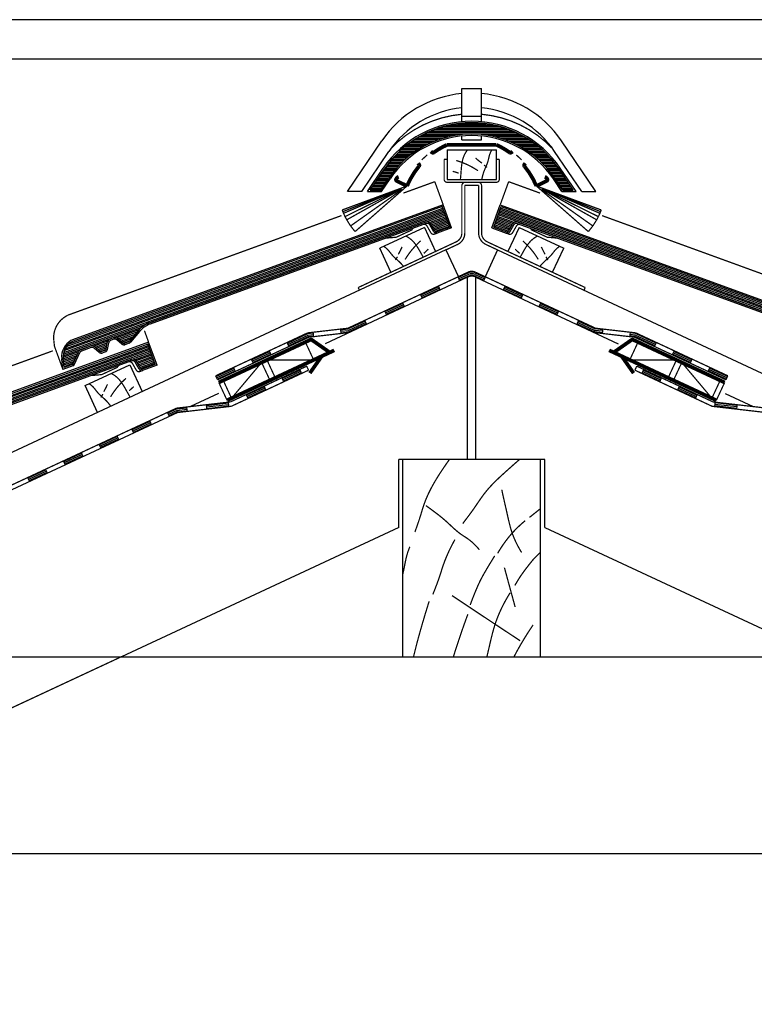
# Model space of a CAD drawing. Extents: x -430 to 1946, y -769 to 911.
# Drawn here: x 299 to 1045, y -89 to 911 of the extents above; entities that cross this region are included whole.
import ezdxf

# ---------------------------------------------------------------- set-up
doc = ezdxf.new("R2010")
doc.units = 0
doc.header["$MEASUREMENT"] = 0
doc.linetypes.add('CADRA_DASHED', pattern=[4.7625, 3.175, -1.5875])
doc.linetypes.add('CADRA_SOLID', pattern=[0])
for name, color, linetype in [('1', 4, 'CADRA_SOLID'), ('2', 104, 'CADRA_SOLID'), ('3', 42, 'CADRA_SOLID'), ('4', 7, 'CADRA_SOLID')]:
    doc.layers.add(name, color=color, linetype=linetype)
doc.layers.add('Netisk', color=31, linetype='CADRA_SOLID', plot=False)
doc.layers.add('Ramecky', color=6, linetype='CONTINUOUS', lineweight=25)

# ---------------------------------------------------------------- blocks, each defined once
blk = doc.blocks.new('RamecekA4')
at = {"layer": 'Ramecky'}
for points in [[(1008.3, 1506.62), (1218.3, 1506.62), (1218.3, 1803.62), (1008.3, 1803.62)], [(1013.3, 1511.62), (1213.3, 1511.62), (1213.3, 1798.62), (1013.3, 1798.62)]]:
    blk.add_lwpolyline(points, close=True, dxfattribs=at)
blk = doc.blocks.new('*X8')
at = {"layer": '2'}
for p, q in [((115.363759, 192.741104), (160.108999, 209.027029)), ((160.211599, 208.74512), (115.466371, 192.459195)), ((115.568971, 192.177286), (160.314211, 208.463211)), ((160.416811, 208.181302), (115.671572, 191.895376)), ((115.774184, 191.613467), (160.519424, 207.899393)), ((160.622024, 207.617484), (115.876784, 191.331558)), ((157.349099, 206.106985), (160.724636, 207.335574)), ((160.827236, 207.05369), (157.619387, 205.886111)), ((157.78373, 205.626688), (160.929849, 206.77178)), ((161.032449, 206.489871), (157.936038, 205.362869)), ((158.088357, 205.099051), (161.135061, 206.207962)), ((161.237661, 205.926053), (158.240664, 204.835233)), ((158.392983, 204.571414), (161.340261, 205.644144)), ((161.442874, 205.362235), (158.549307, 204.309061)), ((108.054799, 201.893228), (98.44369, 198.395071)), ((100.326186, 198.760989), (109.937294, 202.259146)), ((111.819801, 202.625064), (102.208693, 199.126907)), ((104.091188, 199.492837), (113.702297, 202.990994)), ((115.584804, 203.356912), (105.973695, 199.858755)), ((107.856203, 200.224673), (117.188491, 203.621353)), ((117.415883, 203.384866), (109.738698, 200.590591)), ((111.621205, 200.956522), (117.59402, 203.130447)), ((117.77217, 202.876041), (113.5037, 201.32244)), ((115.386208, 201.688357), (117.950307, 202.621622)), ((118.128456, 202.367203), (116.425417, 201.747354)), ((116.737221, 201.54158), (118.306594, 202.112796)), ((89.031178, 196.565457), (98.642287, 200.063626)), ((100.524788, 200.429544), (90.913679, 196.931387)), ((92.796181, 197.297305), (102.407289, 200.795462)), ((104.289796, 201.16138), (94.678688, 197.663223)), ((96.561183, 198.029153), (106.172292, 201.52731)), ((118.484743, 201.858377), (116.928188, 201.291836)), ((117.106337, 201.037418), (118.66288, 201.603958)), ((118.84103, 201.349551), (117.284474, 200.783011)), ((117.462624, 200.528592), (119.019167, 201.095132)), ((119.197316, 200.840713), (117.640761, 200.274185)), ((117.81891, 200.019766), (119.375453, 200.586307)), ((119.553591, 200.331888), (117.997048, 199.765347)), ((118.175197, 199.51094), (119.73174, 200.077469)), ((89.229774, 198.234012), (79.618672, 194.735855)), ((81.501173, 195.101773), (91.112282, 198.59993)), ((92.994777, 198.96586), (83.383674, 195.467703)), ((85.266176, 195.833621), (94.877284, 199.331778)), ((96.759785, 199.697696), (87.148677, 196.199539)), ((119.909877, 199.823062), (118.353334, 199.256522)), ((118.531471, 199.002103), (120.088027, 199.568643)), ((120.266164, 199.314224), (118.709621, 198.747696)), ((118.887758, 198.493277), (120.444313, 199.059817)), ((120.622451, 198.805398), (119.065908, 198.238858)), ((119.244045, 197.984451), (120.8006, 198.550992)), ((120.978737, 198.296573), (119.422194, 197.730032)), ((119.600331, 197.475613), (121.156887, 198.042154)), ((77.934767, 196.038492), (77.052259, 195.717276)), ((77.154866, 195.435367), (79.817268, 196.40441)), ((81.699769, 196.770328), (77.257472, 195.15347)), ((77.360078, 194.871561), (83.582271, 197.136246)), ((85.464772, 197.502176), (77.462684, 194.589651)), ((77.736164, 194.369937), (87.347279, 197.868094)), ((121.335024, 197.787747), (119.778481, 197.221207)), ((119.956618, 196.966788), (121.513173, 197.533328)), ((123.40912, 195.988626), (120.101454, 194.784732)), ((121.69131, 197.278909), (120.134767, 196.712381)), ((120.312905, 196.457962), (121.86946, 197.024502)), ((122.047597, 196.770083), (120.491054, 196.203543)), ((120.627565, 195.295474), (122.676906, 196.041373)), ((120.638222, 195.937857), (122.225746, 196.515665)), ((122.406679, 196.262271), (120.69247, 195.638357))]:
    blk.add_line(p, q, dxfattribs=at)
blk = doc.blocks.new('*X10')
at = {"layer": '2'}
for p, q in [((143.06581, 207.987479), (220.233109, 236.074076)), ((143.240102, 208.370169), (220.130496, 236.355985)), ((143.497732, 208.783206), (220.027884, 236.637894)), ((143.906862, 209.25137), (219.925272, 236.919803)), ((142.874636, 207.279398), (220.438309, 235.510257)), ((142.946218, 207.62471), (220.335697, 235.792167)), ((217.165384, 233.999759), (220.540921, 235.228373)), ((217.435672, 233.778885), (220.643534, 234.946463)), ((217.600003, 233.519461), (220.746121, 234.664554)), ((217.752323, 233.255643), (220.848734, 234.382645)), ((217.904642, 232.991825), (220.951346, 234.100736)), ((218.056961, 232.728006), (221.053958, 233.818827)), ((218.209281, 232.464188), (221.156546, 233.536918)), ((218.365604, 232.201835), (221.259159, 233.255008)), ((142.837636, 206.946683), (158.826809, 212.766263)), ((153.624014, 210.553348), (158.278994, 212.247611)), ((149.019521, 208.877445), (151.906521, 209.928226)), ((153.955264, 210.354666), (157.882778, 211.784158)), ((154.220632, 210.131986), (157.497109, 211.324539)), ((154.486001, 209.909329), (157.111428, 210.864896)), ((154.751369, 209.686649), (156.725759, 210.405277)), ((155.023733, 209.466531), (156.34009, 209.945657)), ((149.350771, 208.678763), (151.780483, 209.563089)), ((149.61614, 208.456082), (151.720327, 209.221951)), ((149.881509, 208.233426), (151.660171, 208.880814)), ((150.146865, 208.010745), (151.600014, 208.539652)), ((150.419228, 207.790628), (151.532864, 208.195975)), ((142.830691, 206.624905), (146.016018, 207.784256)), ((142.852968, 206.313748), (145.829824, 207.397244)), ((142.885293, 206.006253), (145.650515, 207.012723)), ((142.917617, 205.698782), (145.471218, 206.628201)), ((142.949929, 205.391287), (145.291921, 206.243704)), ((142.982253, 205.083792), (145.112624, 205.859183)), ((143.014577, 204.776309), (144.933315, 205.474661))]:
    blk.add_line(p, q, dxfattribs=at)
blk = doc.blocks.new('*X11')
at = {"layer": '2'}
for p, q in [((308.52332, 207.987479), (231.356034, 236.074076)), ((308.349052, 208.370169), (231.458646, 236.355985)), ((308.091411, 208.783206), (231.561258, 236.637894)), ((307.68228, 209.25137), (231.663846, 236.919803)), ((233.684501, 232.991825), (230.637796, 234.100736)), ((233.83682, 233.255643), (230.740409, 234.382645)), ((233.989115, 233.519461), (230.842997, 234.664554)), ((234.15347, 233.778885), (230.945609, 234.946463)), ((234.423758, 233.999759), (231.048221, 235.228373)), ((308.714507, 207.279398), (231.150834, 235.510257)), ((308.642925, 207.62471), (231.253421, 235.792167)), ((233.223539, 232.201835), (230.329984, 233.255008)), ((233.379862, 232.464188), (230.432572, 233.536918)), ((233.532181, 232.728006), (230.535184, 233.818827)), ((308.751494, 206.946683), (292.762333, 212.766263)), ((297.965117, 210.553348), (293.310136, 212.247611)), ((297.633867, 210.354666), (293.706352, 211.784158)), ((297.36851, 210.131986), (294.092021, 211.324539)), ((297.103129, 209.909329), (294.477714, 210.864896)), ((296.837773, 209.686649), (294.863383, 210.405277)), ((296.56541, 209.466531), (295.249052, 209.945657)), ((302.569609, 208.877445), (299.682622, 209.928226)), ((302.238359, 208.678763), (299.808671, 209.563089)), ((301.973003, 208.456082), (299.868803, 209.221951)), ((301.707622, 208.233426), (299.92896, 208.880814)), ((301.442265, 208.010745), (299.989116, 208.539652)), ((301.169902, 207.790628), (300.056279, 208.195975)), ((308.758452, 206.624905), (305.573125, 207.784256)), ((308.736162, 206.313748), (305.759306, 207.397244)), ((308.703838, 206.006253), (305.938628, 207.012723)), ((308.671513, 205.698782), (306.117924, 206.628201)), ((308.639214, 205.391287), (306.297221, 206.243704)), ((308.606889, 205.083792), (306.476518, 205.859183)), ((308.574565, 204.776309), (306.655815, 205.474661))]:
    blk.add_line(p, q, dxfattribs=at)
blk = doc.blocks.new('*X14')
at = {"layer": '2'}
for p, q in [((143.06581, 207.987479), (220.233109, 236.074076)), ((143.240102, 208.370169), (220.130496, 236.355985)), ((143.497732, 208.783206), (220.027884, 236.637894)), ((143.906862, 209.25137), (219.925272, 236.919803)), ((142.874636, 207.279398), (220.438309, 235.510257)), ((142.946218, 207.62471), (220.335697, 235.792167)), ((217.165384, 233.999759), (220.540921, 235.228373)), ((217.435672, 233.778885), (220.643534, 234.946463)), ((217.600003, 233.519461), (220.746121, 234.664554)), ((217.752323, 233.255643), (220.848734, 234.382645)), ((217.904642, 232.991825), (220.951346, 234.100736)), ((218.056961, 232.728006), (221.053958, 233.818827)), ((218.209281, 232.464188), (221.156546, 233.536918)), ((218.365604, 232.201835), (221.259159, 233.255008)), ((142.837636, 206.946683), (158.826809, 212.766263)), ((153.624014, 210.553348), (158.278994, 212.247611)), ((149.019521, 208.877445), (151.906521, 209.928226)), ((153.955264, 210.354666), (157.882778, 211.784158)), ((154.220632, 210.131986), (157.497109, 211.324539)), ((154.486001, 209.909329), (157.111428, 210.864896)), ((154.751369, 209.686649), (156.725759, 210.405277)), ((155.023733, 209.466531), (156.34009, 209.945657)), ((149.350771, 208.678763), (151.780483, 209.563089)), ((149.61614, 208.456082), (151.720327, 209.221951)), ((149.881509, 208.233426), (151.660171, 208.880814)), ((150.146865, 208.010745), (151.600014, 208.539652)), ((150.419228, 207.790628), (151.532864, 208.195975)), ((142.830691, 206.624905), (146.016018, 207.784256)), ((142.852968, 206.313748), (145.829824, 207.397244)), ((142.885293, 206.006253), (145.650515, 207.012723)), ((142.917617, 205.698782), (145.471218, 206.628201)), ((142.949929, 205.391287), (145.291921, 206.243704)), ((142.982253, 205.083792), (145.112624, 205.859183)), ((143.014577, 204.776309), (144.933315, 205.474661))]:
    blk.add_line(p, q, dxfattribs=at)
blk = doc.blocks.new('*X15')
at = {"layer": '2'}
for p, q in [((228.688407, 254.04622), (222.900955, 254.04622)), ((235.431766, 251.94622), (216.157596, 251.94622)), ((234.804227, 252.24622), (216.785135, 252.24622)), ((234.138749, 252.54622), (217.450614, 252.54622)), ((233.376297, 252.84622), (218.213016, 252.84622)), ((232.558817, 253.14622), (219.030496, 253.14622)), ((231.565165, 253.44622), (220.024149, 253.44622)), ((230.34954, 253.74622), (221.239774, 253.74622)), ((217.445731, 250.14622), (213.215848, 250.14622)), ((218.169119, 250.44622), (213.636942, 250.44622)), ((218.926248, 250.74622), (214.074149, 250.74622)), ((219.849588, 251.04622), (214.559256, 251.04622)), ((220.946805, 251.34622), (215.044364, 251.34622)), ((222.388504, 251.64622), (215.593338, 251.64622)), ((235.995975, 251.64622), (229.200858, 251.64622)), ((236.54495, 251.34622), (230.642557, 251.34622)), ((237.030057, 251.04622), (231.739774, 251.04622)), ((237.515165, 250.74622), (232.663065, 250.74622)), ((237.952372, 250.44622), (233.420194, 250.44622)), ((238.373514, 250.14622), (234.143631, 250.14622)), ((213.833133, 248.04622), (210.731815, 248.04622)), ((214.273221, 248.34622), (211.054276, 248.34622)), ((214.717996, 248.64622), (211.376737, 248.64622)), ((215.183866, 248.94622), (211.699197, 248.94622)), ((215.703494, 249.24622), (212.061844, 249.24622)), ((216.223123, 249.54622), (212.429666, 249.54622)), ((216.830643, 249.84622), (212.797489, 249.84622)), ((238.791825, 249.84622), (234.758719, 249.84622)), ((239.159647, 249.54622), (235.366239, 249.54622)), ((239.527518, 249.24622), (235.885819, 249.24622)), ((239.890116, 248.94622), (236.405448, 248.94622)), ((240.212626, 248.64622), (236.871317, 248.64622)), ((240.535087, 248.34622), (237.316092, 248.34622)), ((240.857548, 248.04622), (237.75618, 248.04622)), ((211.400906, 245.946219), (208.872977, 245.946219)), ((211.690604, 246.246219), (209.12117, 246.246219)), ((212.023416, 246.546219), (209.369363, 246.546219)), ((212.356571, 246.846219), (209.617508, 246.846219)), ((212.689774, 247.14622), (209.88074, 247.14622)), ((213.065164, 247.44622), (210.163748, 247.44622)), ((213.449149, 247.74622), (210.446805, 247.74622)), ((241.142557, 247.74622), (238.140165, 247.74622)), ((241.425614, 247.44622), (238.524149, 247.44622)), ((241.708622, 247.14622), (238.899589, 247.14622)), ((241.971854, 246.846219), (239.232743, 246.846219)), ((242.219999, 246.546219), (239.565946, 246.546219)), ((242.468192, 246.246219), (239.898758, 246.246219)), ((242.716385, 245.946219), (240.188456, 245.946219)), ((209.799783, 244.146219), (207.603543, 244.146219)), ((210.051541, 244.446219), (207.805887, 244.446219)), ((210.30325, 244.746219), (208.008279, 244.746219)), ((210.554959, 245.046219), (208.221903, 245.046219)), ((210.821463, 245.346219), (208.438797, 245.346219)), ((211.111209, 245.646219), (208.65574, 245.646219)), ((242.933671, 245.646219), (240.478202, 245.646219)), ((243.150565, 245.346219), (240.767899, 245.346219)), ((243.36746, 245.046219), (241.034403, 245.046219)), ((243.581132, 244.746219), (241.286112, 244.746219)), ((243.783475, 244.446219), (241.537821, 244.446219)), ((243.985819, 244.146219), (241.789579, 244.146219)), ((208.323319, 242.046219), (206.187088, 242.046219)), ((208.525711, 242.346219), (206.389432, 242.346219)), ((208.728055, 242.646219), (206.591776, 242.646219)), ((208.930399, 242.946219), (206.794119, 242.946219)), ((209.145682, 243.246219), (206.996512, 243.246219)), ((209.363651, 243.546219), (207.198856, 243.546219)), ((209.581619, 243.846219), (207.401199, 243.846219)), ((244.188163, 243.846219), (242.007792, 243.846219)), ((244.390507, 243.546219), (242.225712, 243.546219)), ((244.59285, 243.246219), (242.44368, 243.246219)), ((244.795243, 242.946219), (242.658964, 242.946219)), ((244.997587, 242.646219), (242.861307, 242.646219)), ((245.19993, 242.346219), (243.0637, 242.346219)), ((245.402274, 242.046219), (243.266044, 242.046219)), ((207.311551, 240.546219), (205.17532, 240.546219)), ((207.513944, 240.846219), (205.377664, 240.846219)), ((207.716287, 241.146219), (205.580008, 241.146219)), ((207.918631, 241.446219), (205.782401, 241.446219)), ((208.120975, 241.746219), (205.984744, 241.746219)), ((245.604618, 241.746219), (243.468387, 241.746219)), ((245.80701, 241.446219), (243.670731, 241.446219)), ((246.009354, 241.146219), (243.873075, 241.146219)), ((246.211698, 240.846219), (244.075419, 240.846219)), ((246.414042, 240.546219), (244.277811, 240.546219))]:
    blk.add_line(p, q, dxfattribs=at)

msp = doc.modelspace()

# ---------------------------------------------------------------- linework, layer by layer
at = {"layer": '1', "const_width": 1.27}
for points in [[(748.37, 814.83, 0.183564), (676.15, 779.8)], [(840.59, 779.8, 0.183565), (768.37, 814.83)], [(730.37, 748.78, 0.414214), (733.37, 745.78)], [(751.77, 745.78, 0.414213), (748.37, 742.38)], [(768.37, 742.38, 0.414214), (764.97, 745.78)], [(783.37, 745.78, 0.414213), (786.37, 748.78)], [(712.88, 701.55, 0.36397), (709.26, 702.87)], [(807.48, 702.87, 0.36397), (803.86, 701.55)], [(716.96, 694.48, 0.36397), (720.59, 693.16)], [(742.6, 685.33, 0.291474), (748.37, 694.39)], [(743.86, 682.61, 0.291473), (751.37, 694.39)], [(765.37, 694.39, 0.291473), (772.88, 682.61)], [(768.37, 694.39, 0.291473), (774.14, 685.33)], [(796.15, 693.16, 0.36397), (799.77, 694.48)], [(761.75, 654.7, 0.221695), (754.99, 654.7)], [(346.45, 609.79, 0.296213), (334.08, 585.53)], [(413.8, 562.09, 0.36397), (410.18, 563.41)], [(596.12, 564.61, 0.414214), (597.08, 567.27)], [(919.66, 567.27, 0.414214), (920.62, 564.61)], [(417.88, 555.02, 0.36397), (421.51, 553.7)], [(558.11, 549.1, 0.414213), (560.77, 548.13)], [(955.97, 548.13, 0.414213), (958.63, 549.1)], [(551.71, 543.9, 0.414214), (552.67, 546.56)], [(964.06, 546.56, 0.414214), (965.03, 543.9)], [(513.7, 528.39, 0.414214), (516.36, 527.42)], [(1000.38, 527.42, 0.414213), (1003.04, 528.39)]]:
    msp.add_lwpolyline(points, format="xyb", dxfattribs=at)
for points in [[(713.19, 773.64), (707.69, 768.54)], [(733.37, 768.98), (730.37, 768.98)], [(730.37, 748.78), (730.37, 768.98)], [(754.15, 778.78), (753.29, 777.6), (752.48, 776.38), (751.74, 775.12), (751.07, 773.83), (750.47, 772.51), (749.98, 771.24), (749.55, 769.95), (749.18, 768.63), (748.87, 767.3), (748.6, 765.96), (748.37, 764.6), (748.18, 763.24), (748.02, 761.87), (747.8, 759.68), (747.63, 757.49), (747.47, 755.3), (747.3, 753.12), (747.11, 750.94), (746.86, 748.78)], [(762.29, 770.33), (762.69, 769.98), (763.1, 769.63), (763.5, 769.29), (763.91, 768.95), (764.32, 768.61), (764.73, 768.27), (765.15, 767.93), (765.57, 767.6), (765.97, 767.29), (766.37, 766.97), (766.78, 766.66), (767.19, 766.35), (767.6, 766.05), (768.01, 765.75), (768.42, 765.44), (768.84, 765.15)], [(778.91, 778.78), (778.08, 777.37), (777.36, 775.92), (776.75, 774.42), (776.46, 773.52), (776.2, 772.61), (775.96, 771.69), (775.75, 770.76), (775.53, 769.83), (775.32, 768.9), (775.09, 767.97), (774.84, 767.06), (774.39, 765.63), (773.87, 764.22), (773.31, 762.83), (772.72, 761.44), (772.13, 760.06), (771.54, 758.68), (770.99, 757.28), (770.48, 755.87), (770.2, 755), (769.93, 754.12), (769.69, 753.23), (769.46, 752.35), (769.23, 751.45), (769.01, 750.56), (768.79, 749.67), (768.57, 748.78)], [(786.37, 768.98), (783.37, 768.98)], [(786.37, 768.98), (786.37, 748.78)], [(803.55, 773.64), (809.05, 768.54)], [(742.65, 767.88), (743.97, 767.48), (745.29, 767.06), (746.59, 766.61), (747.9, 766.15), (749.19, 765.66), (750.47, 765.15), (751.75, 764.61), (753.02, 764.06), (754.54, 763.35), (756.05, 762.61), (757.55, 761.83), (759.02, 761.03), (760.48, 760.19), (761.92, 759.33), (763.35, 758.43), (764.75, 757.51)], [(770.75, 763.24), (771.16, 762.96), (771.57, 762.69), (771.98, 762.42), (772.39, 762.15), (772.8, 761.87), (773.21, 761.6), (773.62, 761.33), (774.02, 761.05)], [(739.1, 756.96), (739.85, 756.72), (740.6, 756.48), (741.35, 756.25), (742.1, 756.01), (742.85, 755.77), (743.6, 755.53), (744.35, 755.29), (745.1, 755.05)], [(626.86, 717.69), (692.7, 742.03)], [(627.52, 715.98), (686.95, 739.73)], [(628.22, 714.28), (687.01, 739.58)], [(629.76, 710.94), (687.15, 739.29)], [(631.48, 707.69), (687.3, 739)], [(639.95, 695.71), (692.7, 742.03)], [(720.88, 746.39), (689, 734.79)], [(729.41, 722.98), (720.88, 746.39)], [(783.37, 745.78), (733.37, 745.78)], [(748.37, 694.39), (748.37, 742.38)], [(765.37, 742.78), (751.37, 742.78)], [(751.37, 694.39), (751.37, 742.78)], [(765.37, 694.39), (765.37, 742.78)], [(768.37, 694.39), (768.37, 742.38)], [(787.33, 722.98), (795.86, 746.39)], [(795.86, 746.39), (827.74, 734.79)], [(889.88, 717.69), (824.04, 742.03)], [(876.79, 695.71), (824.04, 742.03)], [(885.26, 707.69), (829.44, 739)], [(886.98, 710.94), (829.59, 739.29)], [(888.52, 714.28), (829.73, 739.58)], [(889.22, 715.98), (829.79, 739.73)], [(635.4, 701.48), (687.64, 738.45)], [(881.34, 701.48), (829.1, 738.45)], [(626.19, 712.01), (348.34, 610.88)], [(627.52, 715.98), (626.86, 717.69)], [(628.22, 714.28), (627.52, 715.98)], [(629.76, 710.94), (628.22, 714.28)], [(631.48, 707.69), (629.76, 710.94)], [(885.26, 707.69), (886.98, 710.94)], [(886.98, 710.94), (888.52, 714.28)], [(888.52, 714.28), (889.22, 715.98)], [(889.22, 715.98), (889.88, 717.69)], [(890.74, 711.94), (1168.4, 610.88)], [(635.4, 701.48), (631.48, 707.69)], [(639.95, 695.71), (635.4, 701.48)], [(716.96, 694.48), (712.88, 701.55)], [(799.77, 694.48), (803.86, 701.55)], [(876.79, 695.71), (881.34, 701.48)], [(881.34, 701.48), (885.26, 707.69)], [(671.49, 689.13), (681.8, 690.03)], [(698.18, 697.67), (681.8, 690.03)], [(691.45, 691.27), (692.73, 690.57), (693.98, 689.8), (695.18, 688.98), (696.33, 688.09), (697.43, 687.15), (698.41, 686.21), (699.35, 685.21), (700.24, 684.18), (701.09, 683.1), (701.9, 682), (702.68, 680.87), (703.43, 679.71), (704.15, 678.54), (705.19, 676.79), (706.19, 675.03), (707.18, 673.26), (708.17, 671.5), (709.17, 669.74)], [(698.18, 697.67), (698.4, 698.92)], [(723.45, 694.2), (720.59, 693.16)], [(793.29, 694.2), (796.15, 693.16)], [(825.29, 691.27), (824.01, 690.57), (822.76, 689.8), (821.56, 688.98), (820.41, 688.09), (819.31, 687.15), (818.32, 686.21), (817.39, 685.21), (816.5, 684.18), (815.65, 683.1), (814.84, 682), (814.06, 680.87), (813.31, 679.71), (812.59, 678.54), (811.55, 676.79), (810.55, 675.03), (809.56, 673.26), (808.57, 671.5), (807.57, 669.74)], [(818.56, 697.67), (818.34, 698.92)], [(818.56, 697.67), (834.94, 690.03)], [(845.25, 689.13), (834.94, 690.03)], [(742.6, 685.33), (643.12, 638.94)], [(669.01, 680.81), (670.36, 679.89), (671.62, 678.88), (672.8, 677.77), (673.45, 677.08), (674.08, 676.36), (674.68, 675.63), (675.27, 674.88), (675.85, 674.12), (676.44, 673.37), (677.03, 672.63), (677.65, 671.91), (678.66, 670.8), (679.73, 669.75), (680.83, 668.72), (681.94, 667.71), (683.07, 666.71), (684.18, 665.7), (685.28, 664.67), (686.33, 663.61), (686.91, 662.99), (687.48, 662.35), (688.03, 661.71), (688.58, 661.05), (689.12, 660.39)], [(687.64, 680.18), (687.42, 679.69), (687.21, 679.2), (686.98, 678.72), (686.76, 678.24), (686.53, 677.76), (686.3, 677.28), (686.06, 676.8), (685.83, 676.32), (685.59, 675.86), (685.36, 675.41), (685.12, 674.96), (684.88, 674.5), (684.64, 674.05), (684.4, 673.6), (684.15, 673.16), (683.9, 672.71)], [(706.48, 686.25), (705.45, 685.33), (704.44, 684.4), (703.44, 683.44), (702.46, 682.47), (701.49, 681.48), (700.54, 680.47), (699.61, 679.45), (698.7, 678.41), (697.62, 677.12), (696.56, 675.81), (695.53, 674.48), (694.53, 673.13), (693.56, 671.75), (692.62, 670.36), (691.71, 668.95), (690.83, 667.52)], [(743.86, 682.61), (732.16, 677.15)], [(772.88, 682.61), (784.58, 677.15)], [(774.14, 685.33), (873.62, 638.94)], [(810.26, 686.25), (811.29, 685.33), (812.3, 684.4), (813.3, 683.44), (814.28, 682.47), (815.25, 681.48), (816.2, 680.47), (817.13, 679.45), (818.04, 678.41), (819.12, 677.12), (820.18, 675.81), (821.21, 674.48), (822.2, 673.13), (823.17, 671.75), (824.11, 670.36), (825.02, 668.95), (825.9, 667.52)], [(847.73, 680.81), (846.38, 679.89), (845.11, 678.88), (843.93, 677.77), (843.29, 677.08), (842.66, 676.36), (842.06, 675.63), (841.47, 674.88), (840.89, 674.12), (840.3, 673.37), (839.7, 672.63), (839.09, 671.91), (838.07, 670.8), (837.01, 669.75), (835.91, 668.72), (834.8, 667.71), (833.67, 666.71), (832.56, 665.7), (831.46, 664.67), (830.41, 663.61), (829.83, 662.99), (829.26, 662.35), (828.71, 661.71), (828.16, 661.05), (827.62, 660.39)], [(829.1, 680.18), (829.31, 679.69), (829.53, 679.2), (829.76, 678.72), (829.98, 678.24), (830.21, 677.76), (830.44, 677.28), (830.68, 676.8), (830.91, 676.32), (831.14, 675.86), (831.38, 675.41), (831.62, 674.96), (831.86, 674.5), (832.1, 674.05), (832.34, 673.6), (832.59, 673.16), (832.84, 672.71)], [(682.97, 670.17), (682.72, 669.75), (682.46, 669.33), (682.21, 668.91), (681.95, 668.49), (681.69, 668.07), (681.44, 667.65), (681.18, 667.23), (680.93, 666.81)], [(714.31, 677.86), (713.73, 677.33), (713.15, 676.79), (712.57, 676.26), (711.99, 675.73), (711.41, 675.19), (710.84, 674.66), (710.26, 674.13), (709.68, 673.59)], [(802.43, 677.86), (803.01, 677.33), (803.59, 676.79), (804.17, 676.26), (804.75, 675.73), (805.32, 675.19), (805.9, 674.66), (806.48, 674.13), (807.06, 673.59)], [(833.77, 670.17), (834.02, 669.75), (834.28, 669.33), (834.53, 668.91), (834.79, 668.49), (835.04, 668.07), (835.3, 667.65), (835.56, 667.23), (835.81, 666.81)], [(632.66, 597.65), (755.83, 655.09)], [(744.4, 649.76), (746.31, 645.68)], [(754.99, 649.73), (754.21, 649.37)], [(884.08, 597.65), (761.75, 654.7)], [(761.75, 649.73), (762.52, 649.37)], [(772.33, 649.76), (770.43, 645.68)], [(724.47, 640.46), (726.37, 636.38)], [(792.27, 640.46), (790.37, 636.38)], [(644.38, 636.22), (643.12, 638.94)], [(706.34, 632.01), (708.24, 627.93)], [(810.4, 632.01), (808.5, 627.93)], [(872.36, 636.22), (873.62, 638.94)], [(688.21, 623.56), (690.12, 619.48)], [(828.53, 623.56), (826.62, 619.48)], [(348.34, 610.88), (346.45, 609.79)], [(670.09, 615.11), (671.99, 611.03)], [(846.65, 615.11), (844.75, 611.03)], [(651.69, 601.56), (649.79, 605.64)], [(865.05, 601.56), (866.95, 605.64)], [(430.33, 583.51), (426.09, 595.15)], [(498.39, 549.39), (591.77, 592.93)], [(591.77, 592.93), (632.66, 597.65)], [(593.01, 588.54), (633.9, 593.27)], [(597.87, 589.1), (597.36, 593.57)], [(625.69, 592.32), (625.17, 596.79)], [(923.73, 588.54), (882.84, 593.27)], [(924.97, 592.93), (884.08, 597.65)], [(891.05, 592.32), (891.57, 596.79)], [(918.87, 589.1), (919.38, 593.57)], [(1018.34, 549.39), (924.97, 592.93)], [(334.74, 579.33), (334.08, 585.53)], [(343.29, 555.84), (334.74, 579.33)], [(593.01, 588.54), (500.3, 545.31)], [(572.8, 579.12), (570.9, 583.2)], [(597.08, 567.27), (589.48, 583.58)], [(919.66, 567.27), (927.26, 583.58)], [(923.73, 588.54), (1016.44, 545.31)], [(943.94, 579.12), (945.84, 583.2)], [(231.84, 537.87), (333.2, 574.77)], [(554.68, 570.67), (552.77, 574.74)], [(962.06, 570.67), (963.97, 574.74)], [(399.1, 558.21), (399.32, 559.46)], [(417.88, 555.02), (413.8, 562.09)], [(590.81, 559.14), (513.41, 522.83)], [(545.07, 562.88), (515.13, 527.27)], [(536.55, 562.21), (534.65, 566.29)], [(552.67, 546.56), (545.07, 562.88)], [(558.11, 549.1), (550.51, 565.41)], [(597.02, 565.46), (550.6, 565.46)], [(590.81, 559.14), (592.71, 555.06)], [(919.72, 565.46), (966.13, 565.46)], [(925.93, 559.14), (924.03, 555.06)], [(925.93, 559.14), (1003.33, 522.83)], [(958.63, 549.1), (966.23, 565.41)], [(964.06, 546.56), (971.67, 562.88)], [(971.67, 562.88), (1001.61, 527.27)], [(980.19, 562.21), (982.09, 566.29)], [(372.41, 549.66), (382.72, 550.57)], [(399.1, 558.21), (382.72, 550.57)], [(392.37, 551.81), (393.65, 551.1), (394.9, 550.34), (396.1, 549.51), (397.25, 548.63), (398.35, 547.69), (399.33, 546.74), (400.27, 545.75), (401.16, 544.71), (402.01, 543.64), (402.82, 542.54), (403.6, 541.4), (404.35, 540.25), (405.07, 539.08), (406.19, 537.18), (407.28, 535.27), (408.35, 533.36), (409.42, 531.45), (410.52, 529.56), (411.66, 527.7)], [(424.19, 554.68), (421.51, 553.7)], [(500.3, 545.31), (498.39, 549.39)], [(592.71, 555.06), (514.29, 518.4)], [(518.42, 553.76), (516.52, 557.84)], [(585.63, 551.76), (583.73, 555.84)], [(924.03, 555.06), (1002.45, 518.4)], [(931.11, 551.76), (933.01, 555.84)], [(998.32, 553.76), (1000.22, 557.84)], [(1016.44, 545.31), (1018.34, 549.39)], [(369.93, 541.34), (371.27, 540.42), (372.54, 539.41), (373.72, 538.31), (374.37, 537.62), (374.99, 536.9), (375.6, 536.16), (376.19, 535.41), (376.77, 534.66), (377.36, 533.91), (377.95, 533.17), (378.57, 532.44), (379.58, 531.34), (380.65, 530.28), (381.74, 529.26), (382.86, 528.25), (383.99, 527.25), (385.1, 526.24), (386.19, 525.21), (387.25, 524.15), (387.88, 523.48), (388.48, 522.79), (389.08, 522.09), (389.67, 521.38), (390.25, 520.67), (390.82, 519.96), (391.4, 519.24), (391.98, 518.53)], [(388.56, 540.71), (388.34, 540.23), (388.12, 539.74), (387.9, 539.26), (387.68, 538.77), (387.45, 538.29), (387.22, 537.81), (386.98, 537.33), (386.74, 536.86), (386.51, 536.4), (386.28, 535.94), (386.04, 535.49), (385.8, 535.04), (385.56, 534.59), (385.31, 534.14), (385.07, 533.69), (384.81, 533.25)], [(407.4, 546.79), (406.37, 545.87), (405.36, 544.93), (404.36, 543.98), (403.37, 543.01), (402.41, 542.02), (401.46, 541.01), (400.53, 539.99), (399.62, 538.95), (398.54, 537.66), (397.48, 536.35), (396.45, 535.02), (395.45, 533.66), (394.48, 532.29), (393.54, 530.9), (392.63, 529.48), (391.75, 528.05)], [(501.56, 542.59), (510.02, 524.46)], [(513.7, 528.39), (506.1, 544.7)], [(567.5, 543.31), (565.63, 547.33)], [(949.24, 543.31), (951.11, 547.33)], [(1003.04, 528.39), (1010.64, 544.7)], [(1015.17, 542.59), (1006.72, 524.46)], [(383.89, 530.71), (383.64, 530.29), (383.38, 529.87), (383.12, 529.45), (382.87, 529.03), (382.61, 528.61), (382.36, 528.19), (382.1, 527.77), (381.85, 527.35)], [(415.23, 538.4), (414.65, 537.86), (414.07, 537.33), (413.49, 536.8), (412.91, 536.26), (412.33, 535.73), (411.75, 535.2), (411.17, 534.66), (410.6, 534.13)], [(531.25, 526.41), (529.35, 530.48)], [(549.38, 534.86), (547.48, 538.94)], [(967.36, 534.86), (969.26, 538.94)], [(985.49, 526.41), (987.39, 530.48)], [(458.62, 516.5), (513.41, 522.83)], [(488.87, 519.99), (489.38, 515.52)], [(511.22, 522.57), (511.73, 518.1)], [(1058.12, 516.5), (1003.33, 522.83)], [(1005.52, 522.57), (1005.01, 518.1)], [(1027.87, 519.99), (1027.36, 515.52)], [(-36.83, 285.46), (458.61, 516.5)], [(449.51, 512.25), (451.41, 508.17)], [(459.86, 512.11), (514.29, 518.4)], [(469, 517.7), (469.51, 513.22)], [(1056.88, 512.11), (1002.45, 518.4)], [(431.38, 503.8), (433.29, 499.72)], [(413.26, 495.34), (415.16, 491.27)], [(380.07, 479.87), (381.97, 475.79)], [(398.19, 488.32), (400.1, 484.24)], [(361.94, 471.42), (363.84, 467.34)], [(343.82, 462.96), (345.72, 458.89)], [(735.6, 464.25), (734.59, 462.84), (733.6, 461.41), (732.61, 459.99), (731.62, 458.56), (729.75, 455.81), (727.9, 453.05), (726.07, 450.27), (724.28, 447.47), (722.53, 444.64), (720.83, 441.79), (719.18, 438.9), (717.58, 435.99), (716.5, 433.91), (715.45, 431.82), (714.44, 429.72), (713.46, 427.59), (712.53, 425.45), (711.64, 423.29), (710.79, 421.11), (710, 418.91), (709.43, 417.27), (708.89, 415.61), (708.37, 413.95), (707.86, 412.29), (707.35, 410.63), (706.85, 408.96), (706.34, 407.3), (705.82, 405.63), (705.22, 403.77), (704.61, 401.91), (703.98, 400.06), (703.34, 398.21), (702.69, 396.36), (702.03, 394.52), (701.37, 392.68), (700.7, 390.84)], [(806.69, 464.25), (804.86, 462.66), (803.03, 461.06), (801.2, 459.44), (799.38, 457.83), (797.56, 456.2), (795.74, 454.58), (792.63, 451.79), (789.54, 448.99), (786.47, 446.16), (783.45, 443.28), (780.5, 440.35), (777.63, 437.34), (774.86, 434.25), (772.22, 431.05), (770.59, 428.95), (769, 426.8), (767.46, 424.62), (765.93, 422.43), (764.43, 420.22), (762.92, 418.01), (761.41, 415.8), (759.89, 413.6), (758.6, 411.79), (757.29, 410), (755.98, 408.21), (754.65, 406.43), (753.31, 404.66), (751.96, 402.9), (750.61, 401.14), (749.26, 399.37)], [(325.69, 454.51), (327.59, 450.43)], [(307.56, 446.06), (309.47, 441.98)], [(788.91, 433.71), (789.51, 430.83), (790.13, 427.96), (790.77, 425.09), (791.42, 422.23), (792.07, 419.36), (792.73, 416.5), (793.39, 413.63), (794.03, 410.76), (794.65, 408), (795.26, 405.24), (795.89, 402.49), (796.55, 399.75), (797.25, 397.01), (798, 394.3), (798.82, 391.61), (799.72, 388.94), (800.65, 386.47), (801.66, 384.02), (802.73, 381.61), (803.88, 379.22), (805.08, 376.86), (806.35, 374.53), (807.66, 372.24), (809.02, 369.97)], [(711.89, 417.59), (714.47, 415.73), (717.04, 413.86), (719.6, 411.97), (722.15, 410.06), (724.66, 408.12), (727.15, 406.14), (729.6, 404.11), (732, 402.03), (733.87, 400.33), (735.73, 398.61), (737.57, 396.89), (739.43, 395.17), (741.3, 393.48), (743.21, 391.84), (745.16, 390.26), (747.18, 388.75), (748.18, 388.05), (749.2, 387.36), (750.23, 386.69), (751.26, 386.02), (752.29, 385.34), (753.32, 384.66), (754.33, 383.97), (755.33, 383.25), (756.83, 382.11), (758.27, 380.91), (759.68, 379.65), (761.04, 378.36), (762.37, 377.02), (763.66, 375.64), (764.92, 374.24), (766.15, 372.82)], [(816.99, 405.63), (818.41, 406.76), (819.83, 407.89), (821.26, 409.02), (822.68, 410.15), (824.1, 411.28), (825.52, 412.41), (826.95, 413.54), (828.37, 414.67)], [(784.74, 369.21), (785.39, 370.33), (786.04, 371.44), (786.71, 372.54), (787.4, 373.63), (788.09, 374.72), (788.8, 375.8), (789.51, 376.87), (790.24, 377.94), (791.46, 379.68), (792.72, 381.4), (794, 383.09), (795.31, 384.77), (796.65, 386.42), (798.03, 388.04), (799.43, 389.64), (800.86, 391.22), (802.25, 392.68), (803.66, 394.12), (805.09, 395.54), (806.55, 396.93), (808.04, 398.29), (809.54, 399.63), (811.07, 400.94), (812.62, 402.22)], [(741.3, 383.06), (739.66, 380.08), (738.08, 377.07), (736.55, 374.03), (735.08, 370.97), (733.68, 367.87), (732.35, 364.74), (731.09, 361.58), (729.91, 358.4), (729.39, 356.89), (728.88, 355.38), (728.38, 353.86), (727.89, 352.34), (727.41, 350.82), (726.92, 349.29), (726.43, 347.77), (725.93, 346.26), (725.13, 343.88), (724.3, 341.52), (723.44, 339.16), (722.57, 336.81), (721.67, 334.47), (720.76, 332.14), (719.84, 329.8), (718.91, 327.48)], [(695.58, 375.85), (695.3, 375.17), (695.03, 374.49), (694.76, 373.8), (694.49, 373.11), (694.23, 372.43), (693.98, 371.74), (693.73, 371.04), (693.49, 370.35), (692.53, 367.2), (691.72, 364), (691.02, 360.78), (690.38, 357.53), (689.75, 354.28), (689.1, 351.04), (688.37, 347.82)], [(828.37, 370.33), (827.28, 369.37), (826.21, 368.39), (825.15, 367.39), (824.12, 366.37), (823.1, 365.34), (822.11, 364.28), (821.11, 363.17), (820.12, 362.03), (819.16, 360.88), (818.21, 359.72), (817.28, 358.55), (816.35, 357.36), (815.43, 356.17), (814.52, 354.98), (814.02, 354.32), (813.51, 353.66), (813.01, 353), (812.51, 352.34), (812.01, 351.68), (811.52, 351.01), (811.03, 350.34), (810.54, 349.67), (809.41, 348.09), (808.31, 346.49), (807.24, 344.87), (806.18, 343.24), (805.15, 341.6), (804.14, 339.94), (803.16, 338.27), (802.19, 336.58)], [(781.7, 366.56), (780.83, 365.17), (779.97, 363.78), (779.11, 362.38), (778.25, 360.98), (777.41, 359.58), (776.56, 358.18), (775.72, 356.77), (774.87, 355.36), (773.91, 353.75), (772.95, 352.13), (772, 350.51), (771.06, 348.88), (770.13, 347.24), (769.22, 345.6), (768.34, 343.94), (767.48, 342.27), (766.7, 340.71), (765.95, 339.15), (765.22, 337.57), (764.51, 335.98), (763.81, 334.38), (763.12, 332.78), (762.45, 331.17), (761.78, 329.56), (761.14, 327.99), (760.5, 326.4), (759.87, 324.82), (759.25, 323.24), (758.63, 321.65), (758.03, 320.05), (757.43, 318.45), (756.85, 316.85)], [(791.56, 354.65), (792.93, 349.64), (794.29, 344.64), (795.65, 339.64), (797.02, 334.64), (798.38, 329.63), (799.75, 324.63), (801.11, 319.63), (802.48, 314.63)], [(797.38, 329.18), (795.22, 325.63), (793.15, 322.03), (791.16, 318.37), (789.27, 314.66), (787.48, 310.9), (785.8, 307.1), (784.25, 303.25), (782.83, 299.35), (781.71, 295.95), (780.68, 292.54), (779.73, 289.09), (778.83, 285.63), (777.98, 282.16), (777.16, 278.67), (776.36, 275.18), (775.55, 271.7), (774.68, 267.97), (773.8, 264.25)], [(715.16, 320.45), (714.21, 317.46), (713.28, 314.46), (712.36, 311.47), (711.44, 308.47), (710.54, 305.46), (709.65, 302.46), (708.76, 299.45), (707.88, 296.44), (706.92, 293.09), (705.97, 289.73), (705.03, 286.37), (704.1, 283.01), (703.2, 279.65), (702.31, 276.27), (701.45, 272.9), (700.61, 269.51), (700.18, 267.76), (699.76, 266.01), (699.35, 264.25)], [(738.44, 326.27), (741.99, 323.9), (745.53, 321.53), (749.08, 319.16), (752.62, 316.8), (756.17, 314.43), (759.72, 312.07), (763.27, 309.71), (766.82, 307.35), (771.91, 303.97), (777, 300.6), (782.09, 297.23), (787.18, 293.87), (792.27, 290.5), (797.37, 287.14), (802.47, 283.78), (807.57, 280.43)], [(754.45, 307.35), (753.22, 304), (752, 300.65), (750.8, 297.29), (749.61, 293.93), (748.44, 290.56), (747.27, 287.19), (746.13, 283.81), (744.99, 280.43), (743.66, 276.39), (742.35, 272.35), (741.06, 268.31), (739.78, 264.25)], [(820.67, 296.44), (817.67, 291.99), (814.75, 287.49), (811.91, 282.94), (809.14, 278.34), (806.46, 273.69), (803.86, 268.99), (801.34, 264.25)]]:
    msp.add_lwpolyline(points, dxfattribs=at)
at = {"layer": '1', "linetype": 'CADRA_DASHED', "const_width": 1.27}
msp.add_lwpolyline([(402.75, 264.25), (-26.15, 64.25)], dxfattribs=at)
at = {"layer": '2'}
for p, q in [((748.37, 840.82), (768.37, 840.82)), ((748.37, 807.31), (748.37, 840.82)), ((768.37, 807.31), (768.37, 840.82)), ((748.37, 812.78), (768.37, 812.78)), ((748.37, 788.78), (748.37, 792.77)), ((768.37, 788.78), (768.37, 792.77)), ((632.43, 736.28), (667.18, 787.79)), ((748.37, 788.78), (768.37, 788.78)), ((884.31, 736.28), (849.56, 787.79)), ((646.73, 736.28), (674.22, 777.03)), ((733.37, 778.78), (733.37, 748.78)), ((733.37, 778.78), (783.37, 778.78)), ((783.37, 748.78), (783.37, 778.78)), ((870.01, 736.28), (842.52, 777.03)), ((652.45, 736.28), (668.42, 759.95)), ((864.29, 736.28), (848.32, 759.95)), ((655.27, 737.78), (669.66, 759.11)), ((665.95, 737.78), (674.22, 750.03)), ((850.79, 737.78), (842.52, 750.03)), ((861.47, 737.78), (847.08, 759.11)), ((666.75, 736.28), (675.47, 749.2)), ((733.37, 748.78), (783.37, 748.78)), ((849.99, 736.28), (841.27, 749.2)), ((646.73, 736.28), (632.43, 736.28)), ((652.45, 736.28), (666.75, 736.28)), ((655.27, 737.78), (665.95, 737.78)), ((849.99, 736.28), (864.29, 736.28)), ((850.79, 737.78), (861.47, 737.78)), ((870.01, 736.28), (884.31, 736.28)), ((729.41, 722.98), (352.98, 585.97)), ((728.51, 721.05), (353.62, 584.6)), ((736.03, 700.38), (728.51, 721.05)), ((737.96, 699.48), (729.41, 722.98)), ((778.78, 699.48), (787.33, 722.98)), ((780.7, 700.38), (788.23, 721.05)), ((787.33, 722.98), (1163.76, 585.97)), ((788.23, 721.05), (1163.12, 584.6)), ((711.56, 705.31), (431.27, 603.29)), ((712.08, 703.9), (431.78, 601.88)), ((710.28, 700.05), (664.97, 678.92)), ((710.28, 700.05), (721.69, 675.58)), ((719.78, 695.51), (715.7, 702.58)), ((721.08, 696.26), (717, 703.33)), ((736.03, 700.38), (722.9, 695.6)), ((780.7, 700.38), (793.84, 695.6)), ((806.46, 700.05), (795.04, 675.58)), ((795.66, 696.26), (799.74, 703.33)), ((796.96, 695.51), (801.04, 702.58)), ((804.66, 703.9), (1084.96, 601.88)), ((805.18, 705.31), (1085.47, 603.29)), ((806.46, 700.05), (851.77, 678.92)), ((737.96, 699.48), (723.45, 694.2)), ((778.78, 699.48), (793.29, 694.2)), ((732.16, 677.15), (-317.9, 187.5)), ((676.38, 654.45), (664.97, 678.92)), ((732.16, 677.15), (744.84, 649.97)), ((784.58, 677.15), (771.9, 649.97)), ((784.58, 677.15), (1579.4, 306.52)), ((840.36, 654.45), (851.77, 678.92)), ((754.99, 653.87), (744.72, 649.08)), ((754.99, 652.21), (745.36, 647.72)), ((754.99, 650.56), (745.99, 646.36)), ((761.75, 653.87), (772.02, 649.08)), ((761.75, 652.21), (771.38, 647.72)), ((761.75, 650.56), (770.75, 646.36)), ((754.21, 649.37), (609.54, 581.91)), ((724.78, 639.78), (706.66, 631.33)), ((754.21, 464.25), (754.21, 649.37)), ((762.52, 464.25), (762.52, 649.37)), ((762.52, 649.37), (907.19, 581.91)), ((791.96, 639.78), (810.08, 631.33)), ((725.42, 638.42), (707.29, 629.97)), ((726.05, 637.06), (707.92, 628.61)), ((790.69, 637.06), (808.81, 628.61)), ((791.32, 638.42), (809.45, 629.97)), ((688.53, 622.88), (670.62, 614.53)), ((689.16, 621.52), (671.25, 613.17)), ((689.8, 620.16), (671.88, 611.81)), ((826.94, 620.16), (844.85, 611.81)), ((827.57, 621.52), (845.49, 613.17)), ((828.21, 622.88), (846.12, 614.53)), ((650.11, 604.96), (632.87, 596.92)), ((650.74, 603.6), (633.28, 595.46)), ((651.38, 602.24), (633.69, 594)), ((865.36, 602.24), (883.04, 594)), ((866, 603.6), (883.46, 595.46)), ((866.63, 604.96), (883.87, 596.92)), ((420.03, 595.42), (410.71, 584.32)), ((421.18, 594.46), (411.86, 583.35)), ((571.22, 582.52), (591.98, 592.2)), ((571.85, 581.16), (592.39, 590.74)), ((591.98, 592.2), (597.44, 592.83)), ((592.39, 590.74), (597.61, 591.34)), ((592.8, 589.27), (597.79, 589.85)), ((625.26, 596.04), (632.87, 596.92)), ((625.43, 594.55), (633.28, 595.46)), ((625.6, 593.06), (633.69, 594)), ((891.14, 593.06), (883.04, 594)), ((891.31, 594.55), (883.46, 595.46)), ((891.48, 596.04), (883.87, 596.92)), ((923.94, 589.27), (918.95, 589.85)), ((924.35, 590.74), (919.13, 591.34)), ((924.76, 592.2), (919.3, 592.83)), ((944.89, 581.16), (924.35, 590.74)), ((945.52, 582.52), (924.76, 592.2)), ((430.33, 583.51), (245.93, 516.4)), ((429.43, 581.59), (246.44, 514.99)), ((352.98, 585.97), (351.54, 585.14)), ((353.62, 584.6), (352.29, 583.84)), ((387.15, 576.32), (388.35, 583.14)), ((388.62, 576.06), (389.83, 582.88)), ((394.52, 587.79), (391.24, 586.59)), ((395.03, 586.38), (391.75, 585.18)), ((403.3, 581.4), (397.99, 585.85)), ((404.26, 582.55), (398.95, 587)), ((410.08, 583.87), (405.74, 582.29)), ((410.59, 582.46), (406.25, 580.88)), ((436.95, 560.92), (429.43, 581.59)), ((438.88, 560.02), (430.33, 583.51)), ((572.48, 579.8), (592.8, 589.27)), ((944.25, 579.8), (923.94, 589.27)), ((353.73, 561.7), (359.25, 573.55)), ((355.09, 561.07), (360.61, 572.91)), ((371.5, 579.41), (361.79, 575.87)), ((372.01, 578), (362.3, 574.46)), ((380.27, 573.02), (374.97, 577.48)), ((381.24, 574.17), (375.93, 578.62)), ((386.18, 575.17), (382.71, 573.91)), ((386.7, 573.76), (383.23, 572.5)), ((534.96, 565.61), (553.09, 574.07)), ((535.6, 564.25), (553.72, 572.71)), ((536.23, 562.89), (554.36, 571.35)), ((980.51, 562.89), (962.38, 571.35)), ((981.14, 564.25), (963.01, 572.71)), ((981.78, 565.61), (963.65, 574.07)), ((413, 564.43), (207.88, 489.78)), ((412.48, 565.84), (208.78, 491.7)), ((343.29, 555.84), (342.14, 566.7)), ((344.58, 557.9), (343.64, 566.85)), ((352.88, 560.92), (344.58, 557.9)), ((365.89, 539.46), (411.2, 560.59)), ((411.2, 560.59), (423.88, 533.4)), ((420.7, 556.04), (416.62, 563.12)), ((422, 556.79), (417.92, 563.87)), ((436.95, 560.92), (423.81, 556.13)), ((438.88, 560.02), (424.19, 554.68)), ((353.39, 559.51), (343.29, 555.84)), ((498.71, 548.71), (516.84, 557.16)), ((499.35, 547.35), (517.47, 555.8)), ((499.98, 545.99), (518.11, 554.44)), ((584.05, 555.14), (565.95, 546.65)), ((584.69, 553.78), (566.58, 545.29)), ((585.32, 552.43), (567.2, 543.96)), ((931.42, 552.43), (949.54, 543.96)), ((932.05, 553.78), (950.16, 545.29)), ((932.69, 555.14), (950.79, 546.65)), ((1016.76, 545.99), (998.63, 554.44)), ((1017.39, 547.35), (999.27, 555.8)), ((1018.03, 548.71), (999.9, 557.16)), ((378.57, 512.27), (365.89, 539.46)), ((501.22, 531.4), (472.77, 518.13)), ((547.84, 538.15), (529.74, 529.66)), ((548.47, 536.79), (530.37, 528.3)), ((549.08, 535.49), (530.96, 527.02)), ((967.66, 535.49), (985.78, 527.02)), ((968.26, 536.79), (986.37, 528.3)), ((968.9, 538.15), (987, 529.66)), ((1015.52, 531.4), (1043.97, 518.13)), ((488.95, 519.25), (511.3, 521.83)), ((489.12, 517.76), (511.48, 520.34)), ((1027.62, 517.76), (1005.26, 520.34)), ((1027.79, 519.25), (1005.44, 521.83)), ((459.85, 512.11), (-317.9, 149.44)), ((458.83, 515.77), (449.83, 511.57)), ((459.24, 514.3), (450.46, 510.21)), ((459.65, 512.84), (451.1, 508.85)), ((458.83, 515.77), (469.08, 516.95)), ((459.24, 514.3), (469.26, 515.46)), ((459.65, 512.84), (469.43, 513.97)), ((489.3, 516.27), (511.65, 518.85)), ((1027.44, 516.27), (1005.09, 518.85)), ((431.7, 503.12), (413.58, 494.66)), ((432.34, 501.76), (414.21, 493.3)), ((432.97, 500.4), (414.84, 491.95)), ((398.51, 487.64), (380.38, 479.19)), ((399.14, 486.28), (381.02, 477.83)), ((399.78, 484.92), (381.65, 476.47)), ((362.26, 470.74), (344.13, 462.28)), ((362.89, 469.38), (344.77, 460.92)), ((363.53, 468.02), (345.4, 459.57)), ((832.52, 464.25), (684.21, 464.25)), ((684.21, 395.5), (684.21, 464.25)), ((688.37, 264.25), (688.37, 464.25)), ((828.37, 264.25), (828.37, 464.25)), ((832.52, 395.5), (832.52, 464.25)), ((326.01, 453.83), (307.88, 445.38)), ((326.64, 452.47), (308.51, 444.02)), ((327.27, 451.11), (309.15, 442.66)), ((684.21, 395.5), (402.75, 264.25)), ((832.52, 395.5), (1113.99, 264.25)), ((-59.84, 264.25), (1576.58, 264.25)), ((1579.4, 64.25), (-264.22, 64.25))]:
    msp.add_line(p, q, dxfattribs=at)
for centre, radius, start, end in [((758.37, 726.28), 110, 95.21595, 146.00001), ((758.37, 726.28), 110, 34, 84.78413), ((758.37, 720.28), 101.5, 95.73921, 145.99999), ((758.37, 720.28), 101.5, 34, 84.26088), ((758.37, 699.28), 108.5, 34.00001, 145.99999), ((758.37, 699.28), 107, 34.00001, 145.99999), ((758.37, 693.28), 101.5, 34.00001, 145.99999), ((758.37, 693.28), 100, 34.00001, 145.99999), ((713.1, 701.08), 4.5, 30.00001, 110), ((713.1, 701.08), 3, 30.00001, 110), ((803.64, 701.08), 4.5, 70, 150), ((803.64, 701.08), 3, 70, 150), ((722.38, 697.01), 3, 209.99998, 290), ((722.38, 697.01), 1.5, 209.99998, 290), ((794.36, 697.01), 3, 250, 330.00002), ((794.36, 697.01), 1.5, 250, 330.00002), ((758.37, 646.62), 8, 65.00058, 114.99942), ((758.37, 644.96), 8, 65.00006, 114.99994), ((758.37, 643.31), 8, 65.00061, 114.99939), ((758.37, 642.48), 8, 64.99944, 115.00032), ((440.33, 578.39), 26.5, 110, 140), ((440.33, 578.39), 25, 110, 140), ((361.04, 568.68), 19, 120, 186), ((361.04, 568.68), 17.5, 120, 186.00005), ((373.04, 575.18), 4.5, 50, 110), ((392.78, 582.36), 4.5, 110, 169.99999), ((392.78, 582.36), 3, 110, 169.99999), ((396.06, 583.56), 4.5, 50, 110), ((396.06, 583.56), 3, 50, 110), ((405.22, 583.7), 3, 230.00001, 290), ((405.22, 583.7), 1.5, 230.00001, 290), ((409.56, 585.28), 1.5, 290, 319.99999), ((409.56, 585.28), 3, 290, 319.99999), ((593.84, 585.62), 3, 96.58991, 114.99998), ((922.9, 585.62), 3, 65.00002, 83.41009), ((363.33, 571.64), 4.5, 110, 155.00005), ((363.33, 571.64), 3, 110, 155.00005), ((373.04, 575.18), 3, 50, 110), ((382.2, 575.32), 3, 230.00001, 290), ((382.2, 575.32), 1.5, 230.00001, 290), ((385.67, 576.58), 1.5, 290, 350.00001), ((385.67, 576.58), 3, 290, 350.00001), ((352.37, 562.33), 1.5, 290, 335.00004), ((352.37, 562.33), 3, 290, 335.00004), ((414.02, 561.62), 4.5, 30.00001, 110), ((414.02, 561.62), 3, 30.00001, 110), ((423.3, 557.54), 3, 209.99998, 290), ((423.3, 557.54), 1.5, 209.99998, 290)]:
    msp.add_arc(centre, radius, start, end, dxfattribs=at)
at = {"layer": '3', "const_width": 3.81}
for points in [[(733.24, 783.78, 0.048316), (719.88, 776.05)], [(796.86, 776.05, 0.048316), (783.5, 783.78)], [(718.09, 776.08, 0.320358), (719.84, 776.02)], [(796.9, 776.02, 0.320358), (798.65, 776.08)], [(704.84, 762.04, 0.073541), (692.7, 742.03)], [(704.91, 762.12, 0.32036), (704.92, 763.86)], [(811.82, 763.86, 0.32036), (811.83, 762.12)], [(824.04, 742.03, 0.073541), (811.9, 762.04)], [(681.66, 749.21, 0.435311), (682.3, 747.11)], [(684.16, 751.35, 0.169612), (681.66, 749.21)], [(835.08, 749.21, 0.169612), (832.58, 751.35)], [(834.44, 747.11, 0.435311), (835.08, 749.21)], [(596.27, 585.65, 0.267949), (594.28, 585.82)], [(922.46, 585.82, 0.267949), (920.47, 585.65)]]:
    msp.add_lwpolyline(points, format="xyb", dxfattribs=at)
for points in [[(758.37, 783.78), (733.24, 783.78)], [(758.37, 783.78), (783.5, 783.78)], [(718.09, 776.08), (716.86, 777.04)], [(798.65, 776.08), (799.88, 777.04)], [(704.92, 763.86), (704.02, 765.14)], [(811.82, 763.86), (812.72, 765.14)], [(692.7, 742.03), (682.3, 747.11)], [(824.04, 742.03), (834.44, 747.11)], [(594.28, 585.82), (501.56, 542.59)], [(614.24, 573.07), (596.27, 585.65)], [(902.5, 573.07), (920.47, 585.65)], [(922.46, 585.82), (1015.17, 542.59)], [(618.77, 575.18), (510.02, 524.46)], [(606.09, 569.26), (594.04, 552.06)], [(617.87, 573.1), (617.23, 574.46)], [(897.97, 575.18), (1006.72, 524.46)], [(898.87, 573.1), (899.51, 574.46)], [(910.65, 569.26), (922.7, 552.06)]]:
    msp.add_lwpolyline(points, dxfattribs=at)

# ---------------------------------------------------------------- block references
at = {"layer": '4', "xscale": 4.999999195948331, "yscale": 4.999999195948331, "zscale": 4.999999195948331}
for name in ['*X15', '*X10', '*X14', '*X11', '*X8']:
    msp.add_blockref(name, (-370.6, -464.95), dxfattribs=at)
at = {"layer": 'Netisk', "xscale": 8, "yscale": 8, "zscale": 8, "rotation": 270}
msp.add_blockref('RamecekA4', (-12482.55, 8977.21), dxfattribs=at)

doc.saveas('drawing.dxf')
